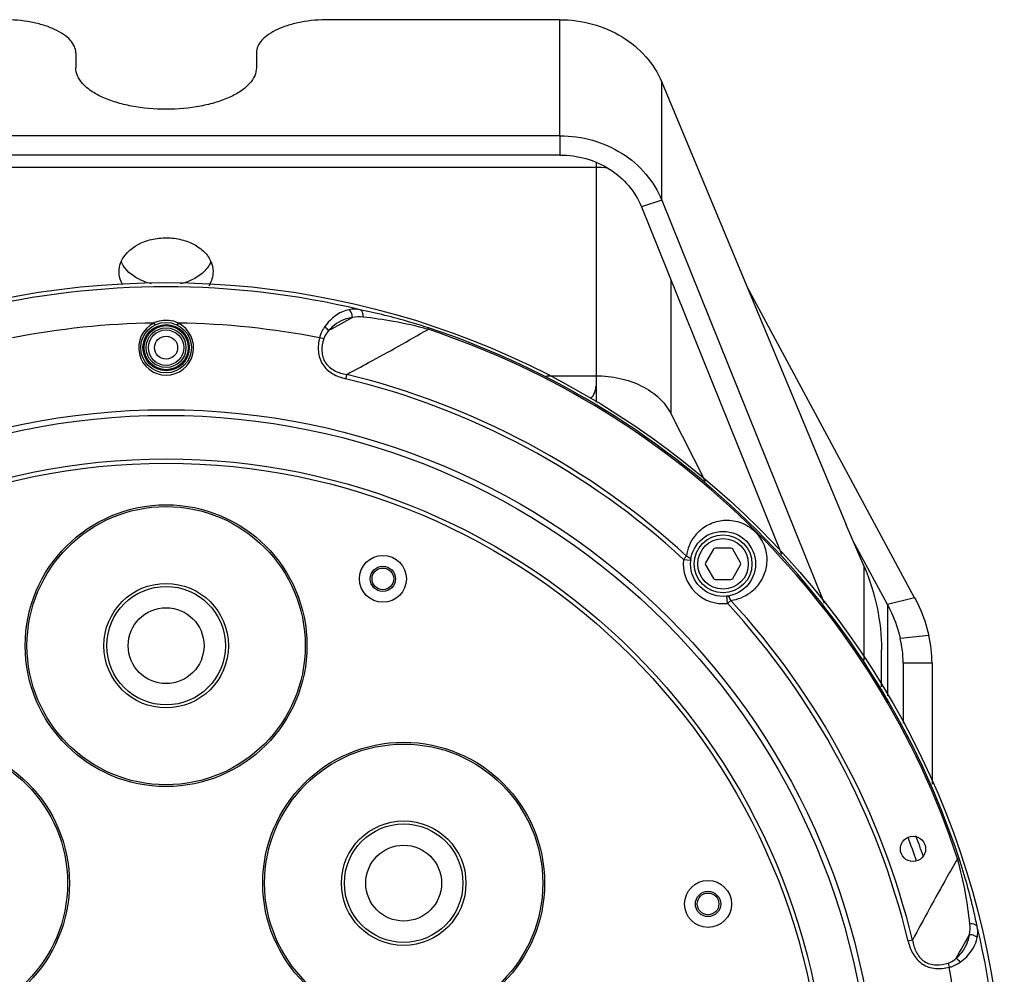
# Model space of a CAD drawing. Units: inches. Extents: x -2.7 to 5.5, y -1.5 to 9.3.
# Drawn here: x 3.5 to 4.9, y 8 to 9.3 of the extents above; entities that cross this region are included whole.
import ezdxf

# ---------------------------------------------------------------- set-up
doc = ezdxf.new("R2010")
doc.units = ezdxf.units.IN
doc.header["$LTSCALE"] = 0.64311
doc.header["$MEASUREMENT"] = 0
doc.layers.get('0').update_dxf_attribs({"linetype": 'CONTINUOUS'})
doc.layers.add('02___PRT_ALL_AXES', color=7, linetype='CONTINUOUS')
doc.layers.add('SURFACES', color=7, linetype='CONTINUOUS')

msp = doc.modelspace()

# ---------------------------------------------------------------- linework, layer by layer
at = {"color": 3, "linetype": 'Continuous'}
for p, q in [((4.26775, 9.29794), (3.94778, 9.29794)), ((4.26775, 9.13726), (4.26775, 9.29794)), ((3.59778, 9.25203), (3.59778, 9.23137)), ((3.84778, 9.25203), (3.84778, 9.23137)), ((4.4087, 9.04816), (4.4087, 9.21167)), ((4.4087, 9.21167), (4.66396, 8.5987)), ((4.26775, 9.13726), (3.17781, 9.13726)), ((4.4087, 9.04816), (4.63362, 8.4903)), ((4.75866, 8.49784), (4.52684, 8.92796)), ((4.68866, 8.54128), (4.66396, 8.5987)), ((4.68866, 8.41147), (4.68866, 8.54128)), ((4.71278, 8.37469), (4.71278, 8.42554)), ((4.78278, 8.40733), (4.78278, 8.23972))]:
    msp.add_line(p, q, dxfattribs=at)
at = {"color": 7, "linetype": 'Continuous'}
for p, q in [((4.26775, 9.13726), (4.26775, 9.11061)), ((4.26775, 9.11061), (3.17781, 9.11061)), ((4.31775, 9.09332), (3.12781, 9.09332)), ((4.31775, 9.10046), (4.31775, 8.76854)), ((4.4087, 9.04816), (4.38051, 9.03905)), ((4.38051, 9.03905), (4.57435, 8.55827)), ((4.42112, 8.93834), (4.42112, 8.75312)), ((3.70597, 8.87804), (3.7073, 8.87535)), ((3.73959, 8.87804), (3.73826, 8.87535)), ((4.08524, 8.86933), (4.0859, 8.87134)), ((3.94086, 8.85624), (3.93512, 8.85756)), ((3.97269, 8.80686), (3.97127, 8.80097)), ((4.24926, 8.80508), (4.31775, 8.80508)), ((4.46938, 8.65878), (4.42112, 8.75312)), ((4.72107, 8.48835), (4.67329, 8.57701)), ((4.48016, 8.56485), (4.46939, 8.5462)), ((4.50429, 8.56635), (4.48276, 8.56635)), ((4.51766, 8.5462), (4.50689, 8.56485)), ((4.43888, 8.55094), (4.44298, 8.55539)), ((4.43888, 8.55094), (4.44882, 8.54981)), ((4.46939, 8.5432), (4.48016, 8.52455)), ((4.50689, 8.52455), (4.51766, 8.5432)), ((4.48276, 8.52305), (4.50429, 8.52305)), ((4.49976, 8.49006), (4.49863, 8.49999)), ((4.50422, 8.49416), (4.49976, 8.49006)), ((4.75866, 8.49784), (4.72107, 8.48835)), ((4.72107, 8.48835), (4.72107, 8.36205)), ((4.77831, 8.44571), (4.73876, 8.44158)), ((4.78278, 8.40733), (4.74278, 8.40733)), ((4.74278, 8.40733), (4.74278, 8.32436)), ((4.81816, 8.13641), (4.82017, 8.13708)), ((4.75568, 8.02387), (4.74979, 8.02244)), ((4.80507, 7.99203), (4.80638, 7.9863))]:
    msp.add_line(p, q, dxfattribs=at)
for centre, radius in [((3.72278, 7.77396), 1.16), ((3.72278, 8.84396), 0.035), ((3.72278, 8.84396), 0.032), ((3.72278, 8.84396), 0.0305), ((3.72278, 8.84396), 0.0275), ((3.72278, 8.84396), 0.0245), ((3.72278, 8.84396), 0.016), ((3.72278, 7.77396), 0.98411), ((3.72278, 7.77396), 0.97623), ((3.72278, 7.77396), 0.91606), ((3.72278, 7.77396), 0.91), ((3.72278, 8.43146), 0.195), ((4.49353, 8.5447), 0.045), ((4.49353, 8.5447), 0.04), ((4.49353, 8.5447), 0.035), ((4.02278, 8.52396), 0.0325), ((4.02278, 8.52396), 0.0175), ((3.39398, 8.10276), 0.195), ((4.05158, 8.10276), 0.195), ((4.47278, 8.07396), 0.0325), ((4.47278, 8.07396), 0.0175)]:
    msp.add_circle(centre, radius, dxfattribs=at)
for centre, radius, start, end in [((4.31777, 8.9298), 0.16352, 84.25287, 90.00749), ((3.72278, 7.77396), 1.15418, 76.55325, 103.4465), ((7.29209, 2.89436), 6.84571, 118.929977, 119.245336), ((3.98967, 8.8366), 0.05005, 83.46217, 100.51491), ((3.72278, 7.77396), 1.10421, 90.87228, 101.08711), ((3.72278, 8.84396), 0.038, 116.25522, 63.74472), ((3.72304, 8.84548), 0.03676, 108.75799, 117.66006), ((3.72259, 8.84561), 0.03662, 62.32733, 75.63262), ((3.72278, 7.77396), 1.10421, 78.9128, 89.12771), ((3.72278, 7.77396), 1.1559, 18.30928, 71.69072), ((3.72278, 7.77396), 1.15379, 18.30928, 71.69072), ((3.72278, 7.77396), 1.0627, 47.33451, 76.39866), ((3.72278, 7.77396), 1.05665, 47.335, 76.39866), ((4.49952, 8.54833), 0.05701, 135.0451, 142.95623), ((4.49907, 8.54861), 0.05649, 142.91205, 173.11062), ((4.48276, 8.56335), 0.003, 90, 150), ((4.50429, 8.56335), 0.003, 30, 90), ((4.49353, 8.5447), 0.055, 173.48842, 276.50801), ((4.47199, 8.5447), 0.003, 150, 210), ((4.51506, 8.5447), 0.003, 330, 30), ((4.48276, 8.52605), 0.003, 210, 270), ((4.50429, 8.52605), 0.003, 270, 330), ((4.4974, 8.55034), 0.05658, 276.91455, 307.06253), ((4.49719, 8.55065), 0.05696, 307.03895, 314.95779), ((3.72278, 7.77396), 1.05665, 13.60134, 42.66535), ((3.72278, 7.77396), 1.0627, 13.60134, 42.6655), ((4.59342, 8.40715), 0.14936, 0.06964, 13.32643), ((3.72278, 7.77396), 1.09901, 19.09963, 20.89442), ((3.72278, 7.77396), 1.11, 19.23891, 20.80221), ((4.78543, 8.04085), 0.05005, 349.48509, 6.53786), ((3.72278, 7.77396), 1.15418, 346.55325, 13.44675), ((-0.61522, 11.04197), 6.22595, 330.738974, 331.085725), ((3.72278, 7.77396), 1.10421, 0.87228, 11.0872)]:
    msp.add_arc(centre, radius, start, end, dxfattribs=at)
at = {"color": 3, "linetype": 'Continuous'}
msp.add_arc((4.61403, 8.40713), 0.16875, 0.06715, 13.21512, dxfattribs=at)
for points, knots in [([(3.59778, 9.25203), (3.59778, 9.25508), (3.59627, 9.26163), (3.59011, 9.27041), (3.58059, 9.27828), (3.56805, 9.2851), (3.55292, 9.29068), (3.52941, 9.29633), (3.51059, 9.29794), (3.49778, 9.29794)], [0, 0, 0, 0, 0.00915923, 0.01948272, 0.03166392, 0.04591364, 0.06210746, 0.07990742, 0.11833596, 0.11833596, 0.11833596, 0.11833596]), ([(3.94778, 9.29794), (3.93497, 9.29794), (3.91615, 9.29633), (3.89264, 9.29068), (3.87751, 9.2851), (3.86497, 9.27828), (3.85545, 9.27041), (3.84929, 9.26163), (3.84778, 9.25508), (3.84778, 9.25203)], [0, 0, 0, 0, 0.03842854, 0.0562285, 0.07242232, 0.08667204, 0.09885324, 0.10917673, 0.11833596, 0.11833596, 0.11833596, 0.11833596]), ([(4.26775, 9.29794), (4.28292, 9.29794), (4.3131, 9.29393), (4.35441, 9.27632), (4.38802, 9.24859), (4.40341, 9.22438), (4.4087, 9.21167)], [0, 0, 0, 0, 0.04550309, 0.09006989, 0.13305719, 0.17435713, 0.17435713, 0.17435713, 0.17435713]), ([(3.84778, 9.23137), (3.84778, 9.22755), (3.8459, 9.21937), (3.8382, 9.20839), (3.82629, 9.19856), (3.81062, 9.19004), (3.7917, 9.18306), (3.76231, 9.17599), (3.72278, 9.17262), (3.68325, 9.17599), (3.65386, 9.18306), (3.63494, 9.19004), (3.61927, 9.19856), (3.60737, 9.20839), (3.59966, 9.21937), (3.59778, 9.22755), (3.59778, 9.23137)], [0, 0, 0, 0, 0.01144903, 0.0243534, 0.03957985, 0.05739221, 0.07763382, 0.09988557, 0.14791992, 0.19595428, 0.21820603, 0.23844764, 0.25625999, 0.27148645, 0.28439081, 0.29583985, 0.29583985, 0.29583985, 0.29583985]), ([(4.26775, 9.13726), (4.28293, 9.13726), (4.3132, 9.1331), (4.35457, 9.11484), (4.38816, 9.08613), (4.40343, 9.06123), (4.4087, 9.04816)], [0, 0, 0, 0, 0.04553006, 0.09032918, 0.13390333, 0.1761798, 0.1761798, 0.1761798, 0.1761798]), ([(4.68866, 8.54128), (4.69653, 8.52299), (4.70866, 8.48496), (4.71278, 8.44524), (4.71278, 8.42554)], [0, 0, 0, 0, 0.059758, 0.11884369, 0.11884369, 0.11884369, 0.11884369]), ([(4.75866, 8.49784), (4.76091, 8.49365), (4.76921, 8.477), (4.7753, 8.45922), (4.77831, 8.44571)], [0, 0, 0, 0, 0.014272415, 0.055806729, 0.055806729, 0.055806729, 0.055806729])]:
    msp.add_open_spline(points, degree=3, knots=knots, dxfattribs=at)
at = {"color": 7, "linetype": 'Continuous'}
for points, knots in [([(4.26775, 9.11061), (4.27989, 9.11061), (4.30412, 9.10727), (4.33723, 9.09259), (4.36409, 9.06952), (4.3763, 9.04954), (4.38051, 9.03905)], [0, 0, 0, 0, 0.03642679, 0.07228967, 0.10720829, 0.14112761, 0.14112761, 0.14112761, 0.14112761]), ([(3.97598, 8.89651), (3.97295, 8.89589), (3.95959, 8.89159), (3.94832, 8.88172), (3.94212, 8.8728)], [0, 0, 0, 0, 0.009282837, 0.041891311, 0.041891311, 0.041891311, 0.041891311]), ([(3.98054, 8.88581), (3.97764, 8.88539), (3.96527, 8.88243), (3.95392, 8.87496), (3.94761, 8.86749)], [0, 0, 0, 0, 0.008790573, 0.038106364, 0.038106364, 0.038106364, 0.038106364]), ([(3.99117, 8.89649), (3.98745, 8.89724), (3.98227, 8.89753), (3.97724, 8.89676), (3.97598, 8.89651)], [0, 0, 0, 0, 0.011393202, 0.015248318, 0.015248318, 0.015248318, 0.015248318]), ([(3.98054, 8.88581), (3.98058, 8.88689), (3.9803, 8.8908), (3.97839, 8.89494), (3.97598, 8.89651)], [0, 0, 0, 0, 0.003255196, 0.011867628, 0.011867628, 0.011867628, 0.011867628]), ([(3.99537, 8.88632), (3.9957, 8.88851), (3.99563, 8.89255), (3.99279, 8.89604), (3.99117, 8.89649)], [0, 0, 0, 0, 0.006636192, 0.011666302, 0.011666302, 0.011666302, 0.011666302]), ([(4.0859, 8.87134), (4.07726, 8.8742), (4.04603, 8.88385), (4.01426, 8.89169), (3.99117, 8.89649)], [0, 0, 0, 0, 0.027310708, 0.098043397, 0.098043397, 0.098043397, 0.098043397]), ([(4.08524, 8.86933), (4.06953, 8.87386), (4.03965, 8.88035), (4.00944, 8.8847), (3.99537, 8.88632)], [0, 0, 0, 0, 0.049039768, 0.09152844, 0.09152844, 0.09152844, 0.09152844]), ([(3.94212, 8.8728), (3.94133, 8.87167), (3.9383, 8.86695), (3.93604, 8.86169), (3.93512, 8.85756)], [0, 0, 0, 0, 0.004128323, 0.016820811, 0.016820811, 0.016820811, 0.016820811]), ([(3.94761, 8.86749), (3.94726, 8.86795), (3.9456, 8.8699), (3.94368, 8.87161), (3.94212, 8.8728)], [0, 0, 0, 0, 0.0017444347, 0.0076515975, 0.0076515975, 0.0076515975, 0.0076515975]), ([(3.93512, 8.85756), (3.9337, 8.85138), (3.93263, 8.8417), (3.93506, 8.82913), (3.94056, 8.81754), (3.95299, 8.8067), (3.9651, 8.80247), (3.97127, 8.80097)], [0, 0, 0, 0, 0.019022747, 0.02855985, 0.038092826, 0.057037325, 0.076070772, 0.076070772, 0.076070772, 0.076070772]), ([(3.94761, 8.86749), (3.94689, 8.86669), (3.94407, 8.86334), (3.94179, 8.85942), (3.94086, 8.85624)], [0, 0, 0, 0, 0.003233765, 0.013172778, 0.013172778, 0.013172778, 0.013172778]), ([(3.97269, 8.80686), (3.98285, 8.81228), (4.02064, 8.8326), (4.05816, 8.85344), (4.08524, 8.86933)], [0, 0, 0, 0, 0.03454571, 0.12872915, 0.12872915, 0.12872915, 0.12872915]), ([(3.94086, 8.85624), (3.93926, 8.85077), (3.93771, 8.84213), (3.93934, 8.83071), (3.94417, 8.82016), (3.95597, 8.81093), (3.96707, 8.80787), (3.97269, 8.80686)], [0, 0, 0, 0, 0.017120249, 0.025707123, 0.034289268, 0.05131744, 0.068447879, 0.068447879, 0.068447879, 0.068447879]), ([(4.31775, 8.80508), (4.32884, 8.80508), (4.35062, 8.80274), (4.38066, 8.79236), (4.40528, 8.77596), (4.41712, 8.761), (4.42112, 8.75312)], [0, 0, 0, 0, 0.03327466, 0.06511443, 0.09445052, 0.12096598, 0.12096598, 0.12096598, 0.12096598]), ([(4.3106, 8.77335), (4.31281, 8.77589), (4.31641, 8.78149), (4.31775, 8.78807), (4.31775, 8.79122)], [0, 0, 0, 0, 0.010114804, 0.019563815, 0.019563815, 0.019563815, 0.019563815]), ([(4.45917, 8.58861), (4.46378, 8.59322), (4.47478, 8.60099), (4.49495, 8.60641), (4.51787, 8.6038), (4.53944, 8.59062), (4.55262, 8.56905), (4.55523, 8.54613), (4.54981, 8.52596), (4.54205, 8.51495), (4.53743, 8.51035)], [0, 0, 0, 0, 0.01955217, 0.03946979, 0.06141126, 0.08695783, 0.112503, 0.13444494, 0.15436284, 0.17391487, 0.17391487, 0.17391487, 0.17391487]), ([(4.44298, 8.55539), (4.44385, 8.55512), (4.44632, 8.55416), (4.44903, 8.55167), (4.44882, 8.54981)], [0, 0, 0, 0, 0.0027221325, 0.0083349445, 0.0083349445, 0.0083349445, 0.0083349445]), ([(4.50422, 8.49416), (4.50394, 8.49503), (4.50298, 8.4975), (4.50049, 8.50021), (4.49863, 8.49999)], [0, 0, 0, 0, 0.0027221401, 0.0083349323, 0.0083349323, 0.0083349323, 0.0083349323]), ([(4.72107, 8.48835), (4.7231, 8.48459), (4.73057, 8.46965), (4.73604, 8.4537), (4.73876, 8.44158)], [0, 0, 0, 0, 0.012814658, 0.050096125, 0.050096125, 0.050096125, 0.050096125]), ([(4.81816, 8.13641), (4.81317, 8.12793), (4.79176, 8.09075), (4.77124, 8.05305), (4.75568, 8.02387)], [0, 0, 0, 0, 0.02951574, 0.12873034, 0.12873034, 0.12873034, 0.12873034]), ([(4.83515, 8.04655), (4.83352, 8.06062), (4.82918, 8.09083), (4.82269, 8.12071), (4.81815, 8.13641)], [0, 0, 0, 0, 0.042488662, 0.091528427, 0.091528427, 0.091528427, 0.091528427]), ([(4.84532, 8.04235), (4.84382, 8.04953), (4.83678, 8.08144), (4.82813, 8.11302), (4.82017, 8.13708)], [0, 0, 0, 0, 0.021991653, 0.098036663, 0.098036663, 0.098036663, 0.098036663]), ([(4.83515, 8.04655), (4.83734, 8.04687), (4.84138, 8.04681), (4.84486, 8.04397), (4.84532, 8.04235)], [0, 0, 0, 0, 0.006636916, 0.011667629, 0.011667629, 0.011667629, 0.011667629]), ([(4.84533, 8.02716), (4.84558, 8.02842), (4.84635, 8.03345), (4.84606, 8.03863), (4.84532, 8.04235)], [0, 0, 0, 0, 0.003855116, 0.015248324, 0.015248324, 0.015248324, 0.015248324]), ([(4.81632, 7.99879), (4.81899, 8.00105), (4.82779, 8.01029), (4.8333, 8.0226), (4.83463, 8.03172)], [0, 0, 0, 0, 0.01050118, 0.038152762, 0.038152762, 0.038152762, 0.038152762]), ([(4.82162, 7.99329), (4.82488, 7.99556), (4.83555, 8.00456), (4.84335, 8.01737), (4.84533, 8.02716)], [0, 0, 0, 0, 0.011913091, 0.041893122, 0.041893122, 0.041893122, 0.041893122]), ([(4.83463, 8.03172), (4.83572, 8.03176), (4.83963, 8.03148), (4.84377, 8.02957), (4.84533, 8.02716)], [0, 0, 0, 0, 0.003255201, 0.011867632, 0.011867632, 0.011867632, 0.011867632]), ([(4.74979, 8.02244), (4.75129, 8.01628), (4.75552, 8.00417), (4.76637, 7.99174), (4.77795, 7.98624), (4.79052, 7.98381), (4.8002, 7.98488), (4.80638, 7.9863)], [0, 0, 0, 0, 0.019033678, 0.037978072, 0.047511038, 0.057048145, 0.076070793, 0.076070793, 0.076070793, 0.076070793]), ([(4.75568, 8.02387), (4.7567, 8.01825), (4.75976, 8.00715), (4.76898, 7.99535), (4.77953, 7.99052), (4.79096, 7.98889), (4.79959, 7.99043), (4.80507, 7.99203)], [0, 0, 0, 0, 0.017130691, 0.03415873, 0.042740875, 0.051327743, 0.068447914, 0.068447914, 0.068447914, 0.068447914]), ([(4.80507, 7.99203), (4.80615, 7.99235), (4.81026, 7.99395), (4.81388, 7.9966), (4.81632, 7.99879)], [0, 0, 0, 0, 0.003368822, 0.013191767, 0.013191767, 0.013191767, 0.013191767]), ([(4.81632, 7.99879), (4.81677, 7.99844), (4.81872, 7.99678), (4.82043, 7.99486), (4.82162, 7.99329)], [0, 0, 0, 0, 0.0017445768, 0.0076519546, 0.0076519546, 0.0076519546, 0.0076519546]), ([(4.80638, 7.9863), (4.80777, 7.98661), (4.81317, 7.98817), (4.81818, 7.9909), (4.82162, 7.99329)], [0, 0, 0, 0, 0.004283229, 0.016833346, 0.016833346, 0.016833346, 0.016833346])]:
    msp.add_open_spline(points, degree=3, knots=knots, dxfattribs=at)
msp.add_open_spline([(3.71121, 8.88029), (3.71768, 8.88248), (3.72506, 8.88277), (3.73167, 8.88108)], degree=3, dxfattribs=at)
at = {"layer": '02___PRT_ALL_AXES', "color": 7, "linetype": 'Continuous'}
for centre, radius in [((3.72278, 8.43146), 0.1925), ((4.02278, 8.52396), 0.015), ((3.39398, 8.10276), 0.1925), ((4.05158, 8.10276), 0.1925), ((4.75644, 8.15018), 0.0175), ((4.47278, 8.07396), 0.015)]:
    msp.add_circle(centre, radius, dxfattribs=at)
for points, knots in [([(3.66611, 8.97214), (3.67373, 8.98192), (3.6919, 8.99237), (3.71805, 8.99672), (3.73911, 8.99539), (3.75852, 8.98931), (3.77442, 8.97901), (3.78515, 8.96528), (3.78778, 8.95437), (3.78778, 8.9492)], [0, 0, 0, 0, 0.03721004, 0.05819741, 0.0794265, 0.09982948, 0.1185818, 0.1354238, 0.15094236, 0.15094236, 0.15094236, 0.15094236]), ([(3.65778, 8.9492), (3.65778, 8.95321), (3.6593, 8.96152), (3.6635, 8.9688), (3.66611, 8.97214)], [0, 0, 0, 0, 0.012040098, 0.02474289, 0.02474289, 0.02474289, 0.02474289]), ([(3.66283, 8.93109), (3.66201, 8.9325), (3.65916, 8.93813), (3.65778, 8.94452), (3.65778, 8.9492)], [0, 0, 0, 0, 0.004888834, 0.018921359, 0.018921359, 0.018921359, 0.018921359]), ([(3.78778, 8.9492), (3.78778, 8.94585), (3.78674, 8.93898), (3.78378, 8.93271), (3.78192, 8.92976)], [0, 0, 0, 0, 0.010052067, 0.020506943, 0.020506943, 0.020506943, 0.020506943])]:
    msp.add_open_spline(points, degree=3, knots=knots, dxfattribs=at)
at = {"layer": '02___PRT_ALL_AXES', "color": 3, "linetype": 'Continuous'}
for points, knots in [([(3.66611, 8.954), (3.66555, 8.95471), (3.66348, 8.95753), (3.66175, 8.96061), (3.66072, 8.96301)], [0, 0, 0, 0, 0.002691282, 0.010507784, 0.010507784, 0.010507784, 0.010507784]), ([(3.70281, 8.93236), (3.69902, 8.93324), (3.68533, 8.93741), (3.67254, 8.94575), (3.66611, 8.954)], [0, 0, 0, 0, 0.01165549, 0.043035449, 0.043035449, 0.043035449, 0.043035449]), ([(3.77946, 8.954), (3.77742, 8.95139), (3.7674, 8.94106), (3.75362, 8.93491), (3.74291, 8.9324)], [0, 0, 0, 0, 0.009919739, 0.042928391, 0.042928391, 0.042928391, 0.042928391]), ([(3.78484, 8.96301), (3.7845, 8.96222), (3.783, 8.95905), (3.78108, 8.95609), (3.77946, 8.954)], [0, 0, 0, 0, 0.002571694, 0.010508273, 0.010508273, 0.010508273, 0.010508273])]:
    msp.add_open_spline(points, degree=3, knots=knots, dxfattribs=at)
at = {"layer": 'SURFACES', "color": 7, "linetype": 'Continuous'}
for centre, radius in [((3.72278, 8.43146), 0.08616), ((3.72278, 8.43146), 0.082), ((3.72278, 8.43146), 0.0525), ((4.05158, 8.10276), 0.08616), ((4.05158, 8.10276), 0.082), ((4.05158, 8.10276), 0.0525)]:
    msp.add_circle(centre, radius, dxfattribs=at)

doc.saveas('drawing.dxf')
